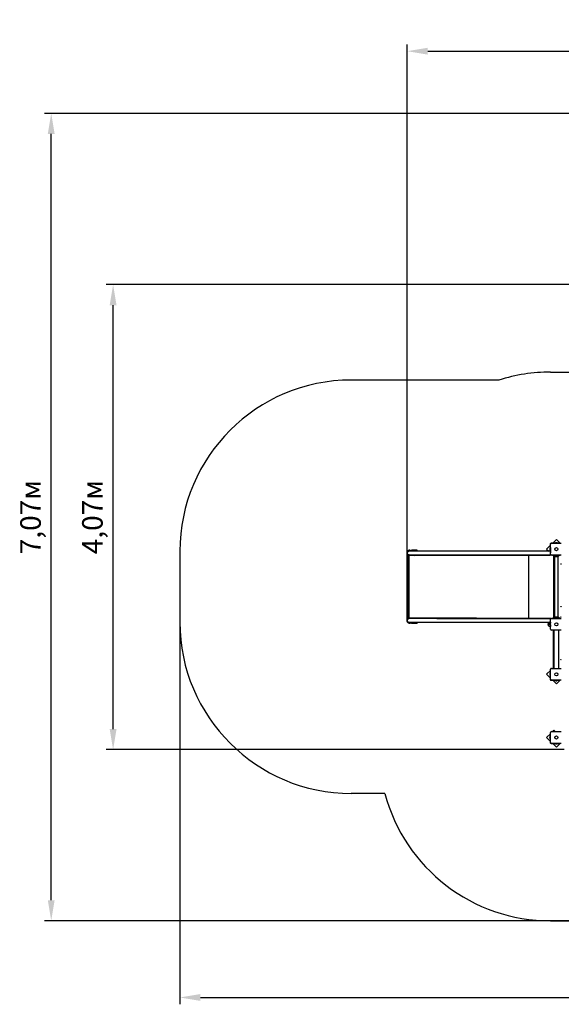
# Model space of a CAD drawing. Units: millimetres. Extents: x -0.3 to 11.4, y 1.2 to 9.9.
# Drawn here: x -0.3 to 4.4, y 1.2 to 9.9 of the extents above; entities that cross this region are included whole.
import ezdxf

# ---------------------------------------------------------------- set-up
doc = ezdxf.new("R2010")
doc.units = ezdxf.units.MM
doc.header["$LTSCALE"] = 60
doc.header["$PDSIZE"] = -1
doc.linetypes.add('SLD-Сплошная', pattern=[0])
doc.styles.get("Standard").update_dxf_attribs({"font": 'isocpeui.ttf'})
doc.dimstyles.new('ISO-25', dxfattribs={"dimtxt": 2.5, "dimasz": 2.5, "dimexe": 1.25, "dimexo": 0.625, "dimtad": 1, "dimtxsty": 'Standard', "dimcen": 2.5, "dimadec": 0, "dimazin": 0, "dimtfac": 1, "dimtmove": 0, "dimatfit": 3, "dimfxl": 1, "dimarcsym": 0})

# ---------------------------------------------------------------- blocks, each defined once
blk = doc.blocks.new('*D2')
at = {"color": 0, "lineweight": -2, "transparency": 16777216}
for p, q in [((3.0713, 4.6069), (3.0713, 9.6543)), ((3.2513, 9.5943), (9.6862, 9.5943)), ((9.8662, 4.5722), (9.8662, 9.6543))]:
    blk.add_line(p, q, dxfattribs=at)
at = {"color": 0, "transparency": 16777216}
for points in [[(3.2513, 9.6243), (3.2513, 9.5643), (3.0713, 9.5943)], [(9.6862, 9.6243), (9.6862, 9.5643), (9.8662, 9.5943)]]:
    blk.add_solid(points, dxfattribs=at)
at = {"layer": 'Defpoints', "color": 0, "transparency": 16777216}
for p in [(9.8662, 9.5943), (3.0713, 4.6069), (9.8662, 4.5722)]:
    blk.add_point(p, dxfattribs=at)
at = {"color": 0, "transparency": 16777216, "insert": (6.4687, 9.7523), "char_height": 0.18, "attachment_point": 5}
blk.add_mtext('6,79м', dxfattribs=at)
blk = doc.blocks.new('*D3')
at = {"color": 0, "lineweight": -2, "transparency": 16777216}
for p, q in [((6.8642, 7.5489), (0.4354, 7.5489)), ((0.4954, 3.6549), (0.4954, 7.3689)), ((4.4472, 3.4749), (0.4354, 3.4749))]:
    blk.add_line(p, q, dxfattribs=at)
at = {"color": 0, "transparency": 16777216}
for points in [[(0.4654, 7.3689), (0.5254, 7.3689), (0.4954, 7.5489)], [(0.4654, 3.6549), (0.5254, 3.6549), (0.4954, 3.4749)]]:
    blk.add_solid(points, dxfattribs=at)
at = {"layer": 'Defpoints', "color": 0, "transparency": 16777216}
for p in [(0.4954, 7.5489), (6.8642, 7.5489), (4.4472, 3.4749)]:
    blk.add_point(p, dxfattribs=at)
at = {"color": 0, "transparency": 16777216, "insert": (0.3374, 5.5119), "char_height": 0.18, "attachment_point": 5, "rotation": 90}
blk.add_mtext('4,07м', dxfattribs=at)
blk = doc.blocks.new('*D4')
at = {"color": 0, "lineweight": -2, "transparency": 16777216}
for p, q in [((6.8642, 9.0489), (-0.1067, 9.0489)), ((-0.0467, 2.1549), (-0.0467, 8.8689)), ((4.7062, 1.9749), (-0.1067, 1.9749))]:
    blk.add_line(p, q, dxfattribs=at)
at = {"color": 0, "transparency": 16777216}
for points in [[(-0.0767, 8.8689), (-0.0167, 8.8689), (-0.0467, 9.0489)], [(-0.0767, 2.1549), (-0.0167, 2.1549), (-0.0467, 1.9749)]]:
    blk.add_solid(points, dxfattribs=at)
at = {"layer": 'Defpoints', "color": 0, "transparency": 16777216}
for p in [(-0.0467, 9.0489), (6.8642, 9.0489), (4.7062, 1.9749)]:
    blk.add_point(p, dxfattribs=at)
at = {"color": 0, "transparency": 16777216, "insert": (-0.2047, 5.5119), "char_height": 0.18, "attachment_point": 5, "rotation": 90}
blk.add_mtext('7,07м', dxfattribs=at)
blk = doc.blocks.new('*D5')
at = {"color": 0, "lineweight": -2, "transparency": 16777216}
for p, q in [((1.0802, 4.9019), (1.0802, 1.2429)), ((11.3662, 4.9019), (11.3662, 1.2429)), ((1.2602, 1.3029), (11.1862, 1.3029))]:
    blk.add_line(p, q, dxfattribs=at)
at = {"color": 0, "transparency": 16777216}
for points in [[(1.2602, 1.3329), (1.2602, 1.2729), (1.0802, 1.3029)], [(11.1862, 1.3329), (11.1862, 1.2729), (11.3662, 1.3029)]]:
    blk.add_solid(points, dxfattribs=at)
at = {"layer": 'Defpoints', "color": 0, "transparency": 16777216}
for p in [(1.0802, 4.9019), (11.3662, 4.9019), (11.3662, 1.3029)]:
    blk.add_point(p, dxfattribs=at)
at = {"color": 0, "transparency": 16777216, "insert": (6.2232, 1.4609), "char_height": 0.18, "attachment_point": 5}
blk.add_mtext('10,29м', dxfattribs=at)

msp = doc.modelspace()

# ---------------------------------------------------------------- linework, layer by layer
at = {"color": 251, "linetype": 'SLD-Сплошная', "true_color": 0x636466}
for p, q in [((4.3257, 6.7824), (4.5853, 6.7824)), ((3.8744, 6.7129), (2.5802, 6.7129)), ((1.0802, 5.2129), (1.0802, 4.5909)), ((2.8756, 3.0909), (2.5802, 3.0909)), ((4.3257, 1.9749), (5.0867, 1.9749))]:
    msp.add_line(p, q, dxfattribs=at)
at = {"color": 7, "linetype": 'SLD-Сплошная', "lineweight": 25}
for p, q in [((4.3242, 5.2769), (4.3242, 5.2372)), ((4.3257, 5.1874), (4.3257, 5.2744)), ((4.4019, 5.2839), (4.3312, 5.2839)), ((4.3337, 5.2824), (4.4207, 5.2824)), ((4.3772, 5.3157), (4.3454, 5.2839)), ((4.3665, 5.2857), (4.3665, 5.2839)), ((4.3665, 5.2857), (4.3878, 5.2857)), ((4.3772, 5.2875), (4.3737, 5.2875)), ((4.4105, 5.2824), (4.3772, 5.3157)), ((4.3807, 5.2875), (4.3772, 5.2875)), ((4.3878, 5.2839), (4.3878, 5.2857)), ((4.4019, 5.2839), (4.4069, 5.2839)), ((4.4069, 5.2839), (4.4069, 5.2824)), ((3.0805, 5.1809), (3.0805, 4.6229)), ((3.0873, 5.1809), (3.0805, 5.1809)), ((3.0861, 5.1769), (3.0861, 4.6269)), ((3.1708, 5.1769), (3.0861, 5.1769)), ((3.1877, 5.2129), (3.0873, 5.2129)), ((3.0873, 5.1809), (3.1877, 5.1809)), ((3.0959, 5.2217), (3.1353, 5.2168)), ((3.1005, 5.1769), (3.1005, 5.1809)), ((3.1082, 5.2202), (3.1082, 5.2219)), ((3.1582, 5.2219), (3.1082, 5.2219)), ((3.1353, 5.1771), (3.134, 5.1769)), ((3.1582, 5.2129), (3.1582, 5.2219)), ((3.1582, 5.1769), (3.1582, 5.1809)), ((3.2952, 5.1769), (3.1708, 5.1769)), ((3.2974, 5.2129), (3.1877, 5.2129)), ((3.1877, 5.1809), (3.2974, 5.1809)), ((3.6774, 5.1769), (3.2952, 5.1769)), ((3.3563, 5.2129), (3.2974, 5.2129)), ((3.2974, 5.1809), (3.3563, 5.1809)), ((3.3317, 5.1809), (3.3317, 5.1789)), ((3.3317, 5.1789), (4.0715, 5.1789)), ((4.1955, 5.2129), (3.3563, 5.2129)), ((3.3563, 5.1809), (4.1955, 5.1809)), ((3.3563, 5.1809), (4.0715, 5.1809)), ((4.0715, 5.1789), (4.0715, 5.1809)), ((4.0715, 5.1809), (4.1955, 5.1809)), ((4.0715, 5.1789), (4.1955, 5.1789)), ((4.1331, 5.1789), (4.1331, 5.1775)), ((4.1331, 5.1769), (4.1331, 4.6269)), ((4.262, 5.2129), (4.1955, 5.2129)), ((4.1955, 5.1809), (4.262, 5.1809)), ((4.1955, 5.1789), (4.262, 5.1789)), ((4.3252, 5.2129), (4.262, 5.2129)), ((4.262, 5.1809), (4.3252, 5.1809)), ((4.262, 5.1809), (4.3232, 5.1809)), ((4.262, 5.1789), (4.3232, 5.1789)), ((4.3242, 5.2627), (4.2924, 5.2309)), ((4.2924, 5.2309), (4.3103, 5.2129)), ((4.3206, 5.2344), (4.3206, 5.2309)), ((4.3206, 5.2309), (4.3206, 5.2274)), ((4.3242, 5.2416), (4.3224, 5.2416)), ((4.3224, 5.2203), (4.3224, 5.2416)), ((4.3224, 5.2203), (4.3242, 5.2203)), ((4.3229, 5.2329), (4.3229, 5.2318)), ((4.3229, 5.2318), (4.3229, 5.2317)), ((4.3229, 5.2317), (4.3229, 5.2289)), ((4.3229, 5.2289), (4.3229, 5.2288)), ((4.3229, 5.2288), (4.3229, 5.227)), ((4.3229, 5.227), (4.3229, 5.2269)), ((4.3229, 5.227), (4.3229, 5.2269)), ((4.3229, 5.2269), (4.3229, 5.2269)), ((4.3234, 5.1809), (4.3236, 5.1789)), ((4.3252, 5.2372), (4.3242, 5.2372)), ((4.3242, 5.2227), (4.3242, 5.2372)), ((4.3242, 5.2227), (4.3252, 5.2227)), ((4.3242, 5.2227), (4.3242, 5.2129)), ((4.3252, 5.2609), (4.3257, 5.2609)), ((4.3252, 5.2449), (4.3252, 5.2609)), ((4.3252, 5.2449), (4.3252, 5.1989)), ((4.3252, 5.1989), (4.3252, 5.1981)), ((4.3252, 5.1809), (4.3252, 5.1981)), ((4.3271, 5.1829), (4.3252, 5.1829)), ((4.3252, 5.1827), (4.3271, 5.1824)), ((4.329, 5.1809), (4.3266, 5.1809)), ((4.4207, 5.1794), (4.3337, 5.1794)), ((4.3447, 5.1794), (4.3447, 5.1779)), ((4.3447, 5.1779), (4.3451, 5.1779)), ((4.3451, 5.1779), (4.3525, 5.1779)), ((4.3498, 5.1773), (4.3526, 5.1752)), ((4.3525, 5.1779), (4.4018, 5.1779)), ((4.3665, 5.1779), (4.3665, 5.1761)), ((4.3878, 5.1761), (4.3878, 5.1779)), ((4.4018, 5.1779), (4.4092, 5.1779)), ((4.4018, 5.1752), (4.4046, 5.1773)), ((4.4092, 5.1779), (4.4097, 5.1779)), ((4.4097, 5.1779), (4.4097, 5.1794)), ((4.3522, 5.1754), (4.3522, 4.6284)), ((4.3562, 5.1739), (4.3981, 5.1739)), ((4.3585, 5.1729), (4.3772, 5.1729)), ((4.3585, 5.1669), (4.3772, 5.1669)), ((4.3612, 5.1739), (4.3612, 5.1732)), ((4.3612, 5.1666), (4.3612, 4.6372)), ((4.3772, 5.1761), (4.3665, 5.1761)), ((4.3737, 5.1743), (4.3807, 5.1743)), ((4.3878, 5.1761), (4.3772, 5.1761)), ((4.3772, 5.1729), (4.3958, 5.1729)), ((4.3772, 5.1669), (4.3958, 5.1669)), ((4.3932, 5.1732), (4.3932, 5.1739)), ((4.3932, 4.6372), (4.3932, 5.1666)), ((3.0873, 4.6229), (3.0805, 4.6229)), ((3.1708, 4.6269), (3.0861, 4.6269)), ((3.1877, 4.6229), (3.0873, 4.6229)), ((3.0873, 4.5909), (3.1877, 4.5909)), ((3.0959, 4.5821), (3.1353, 4.5871)), ((3.1005, 4.6229), (3.1005, 4.6269)), ((3.1082, 4.5837), (3.1082, 4.5819)), ((3.1082, 4.5819), (3.1582, 4.5819)), ((3.1353, 4.6268), (3.134, 4.6269)), ((3.1582, 4.6269), (3.1582, 4.6229)), ((3.1582, 4.5909), (3.1582, 4.5819)), ((3.2952, 4.6269), (3.1708, 4.6269)), ((3.2974, 4.6229), (3.1877, 4.6229)), ((3.1877, 4.5909), (3.2974, 4.5909)), ((3.6774, 4.6269), (3.2952, 4.6269)), ((3.3563, 4.6229), (3.2974, 4.6229)), ((3.2974, 4.5909), (3.3563, 4.5909)), ((3.3317, 4.6229), (3.3317, 4.6249)), ((3.3317, 4.6249), (4.0715, 4.6249)), ((4.1955, 4.6229), (3.3563, 4.6229)), ((3.3563, 4.6229), (4.0715, 4.6229)), ((3.3563, 4.5909), (4.1955, 4.5909)), ((4.0715, 4.6229), (4.0715, 4.6249)), ((4.0715, 4.6249), (4.1955, 4.6249)), ((4.0715, 4.6229), (4.1955, 4.6229)), ((4.1331, 4.6263), (4.1331, 4.6249)), ((4.1955, 4.6249), (4.262, 4.6249)), ((4.262, 4.6229), (4.1955, 4.6229)), ((4.1955, 4.5909), (4.262, 4.5909)), ((4.262, 4.6249), (4.3232, 4.6249)), ((4.3252, 4.6229), (4.262, 4.6229)), ((4.262, 4.6229), (4.3232, 4.6229)), ((4.262, 4.5909), (4.3252, 4.5909)), ((4.3092, 4.5807), (4.3092, 4.5863)), ((4.3092, 4.5863), (4.3092, 4.5596)), ((4.3092, 4.5596), (4.3092, 4.5807)), ((4.3229, 4.5769), (4.3229, 4.5721)), ((4.3234, 4.6229), (4.3236, 4.6249)), ((4.3252, 4.5812), (4.3242, 4.5812)), ((4.3242, 4.5667), (4.3242, 4.5812)), ((4.3247, 4.5909), (4.3247, 4.5812)), ((4.3252, 4.5879), (4.3247, 4.5879)), ((4.3252, 4.6059), (4.3252, 4.6229)), ((4.3252, 4.6211), (4.3271, 4.6214)), ((4.3252, 4.6209), (4.3271, 4.6209)), ((4.3252, 4.6049), (4.3252, 4.6059)), ((4.3252, 4.5589), (4.3252, 4.6049)), ((4.3257, 4.5294), (4.3257, 4.6164)), ((4.329, 4.6229), (4.3266, 4.6229)), ((4.3337, 4.6244), (4.4207, 4.6244)), ((4.3447, 4.6259), (4.3447, 4.6244)), ((4.3451, 4.6259), (4.3447, 4.6259)), ((4.3525, 4.6259), (4.3451, 4.6259)), ((4.3526, 4.6287), (4.3498, 4.6265)), ((4.4018, 4.6259), (4.3525, 4.6259)), ((4.3981, 4.6299), (4.3562, 4.6299)), ((4.3585, 4.6369), (4.3772, 4.6369)), ((4.3585, 4.6309), (4.3772, 4.6309)), ((4.3612, 4.6306), (4.3612, 4.6299)), ((4.3665, 4.6277), (4.3665, 4.6259)), ((4.3665, 4.6277), (4.3772, 4.6277)), ((4.3807, 4.6295), (4.3737, 4.6295)), ((4.3772, 4.6369), (4.3958, 4.6369)), ((4.3772, 4.6309), (4.3958, 4.6309)), ((4.3772, 4.6277), (4.3878, 4.6277)), ((4.3878, 4.6259), (4.3878, 4.6277)), ((4.3932, 4.6299), (4.3932, 4.6306)), ((4.4046, 4.6265), (4.4018, 4.6287)), ((4.4092, 4.6259), (4.4018, 4.6259)), ((4.4097, 4.6259), (4.4092, 4.6259)), ((4.4097, 4.6244), (4.4097, 4.6259)), ((4.3217, 4.5543), (4.3247, 4.5543)), ((4.3229, 4.5721), (4.3229, 4.572)), ((4.3229, 4.572), (4.3229, 4.5709)), ((4.3229, 4.5709), (4.3229, 4.571)), ((4.3242, 4.5667), (4.3252, 4.5667)), ((4.3247, 4.5667), (4.3247, 4.5543)), ((4.3247, 4.5579), (4.3252, 4.5579)), ((4.3252, 4.5429), (4.3252, 4.5589)), ((4.3252, 4.5429), (4.3257, 4.5429)), ((4.4207, 4.5214), (4.3337, 4.5214)), ((4.3522, 4.1864), (4.3522, 4.5214)), ((4.3572, 4.1864), (4.3572, 4.5214)), ((4.3972, 4.5214), (4.3972, 4.1864)), ((4.3973, 4.5076), (4.3972, 4.5076)), ((4.3978, 4.5079), (4.3974, 4.5088)), ((4.3257, 4.1683), (4.2924, 4.1349)), ((4.3242, 4.1456), (4.3224, 4.1456)), ((4.3224, 4.1243), (4.3224, 4.1456)), ((4.3242, 4.1646), (4.3257, 4.1646)), ((4.3242, 4.1596), (4.3242, 4.1646)), ((4.3242, 4.1596), (4.3242, 4.0889)), ((4.3257, 4.0914), (4.3257, 4.1784)), ((4.3337, 4.1864), (4.4207, 4.1864)), ((4.3522, 4.1948), (4.3438, 4.1864)), ((4.3974, 4.199), (4.3978, 4.1999)), ((4.2924, 4.1349), (4.3242, 4.1031)), ((4.3206, 4.1384), (4.3206, 4.1349)), ((4.3206, 4.1349), (4.3206, 4.1314)), ((4.3224, 4.1243), (4.3242, 4.1243)), ((4.3312, 4.0819), (4.4019, 4.0819)), ((4.4207, 4.0834), (4.3337, 4.0834)), ((4.3454, 4.0819), (4.3772, 4.0501)), ((4.3665, 4.0819), (4.3665, 4.0801)), ((4.3878, 4.0801), (4.3665, 4.0801)), ((4.3737, 4.0783), (4.3772, 4.0783)), ((4.3772, 4.0501), (4.4105, 4.0834)), ((4.3772, 4.0783), (4.3807, 4.0783)), ((4.3878, 4.0801), (4.3878, 4.0819)), ((4.4069, 4.0819), (4.4019, 4.0819)), ((4.4069, 4.0834), (4.4069, 4.0819)), ((4.3257, 3.5374), (4.3257, 3.6244)), ((4.3337, 3.6324), (4.4207, 3.6324)), ((4.356, 3.6446), (4.3438, 3.6324)), ((4.3682, 3.6324), (4.356, 3.6446)), ((4.3257, 3.6143), (4.2924, 3.5809)), ((4.2924, 3.5809), (4.3242, 3.5491)), ((4.3238, 3.5929), (4.3232, 3.5929)), ((4.3232, 3.5689), (4.3232, 3.5929)), ((4.3232, 3.5689), (4.3238, 3.5689)), ((4.3242, 3.5925), (4.3238, 3.5929)), ((4.3238, 3.5689), (4.3238, 3.5929)), ((4.3238, 3.5689), (4.3242, 3.5693)), ((4.3242, 3.6106), (4.3257, 3.6106)), ((4.3242, 3.6056), (4.3242, 3.6106)), ((4.3242, 3.6056), (4.3242, 3.5349)), ((4.3312, 3.5279), (4.4019, 3.5279)), ((4.4207, 3.5294), (4.3337, 3.5294)), ((4.3454, 3.5279), (4.3772, 3.4961)), ((4.3665, 3.5279), (4.3665, 3.5261)), ((4.3878, 3.5261), (4.3665, 3.5261)), ((4.3737, 3.5243), (4.3807, 3.5243)), ((4.3772, 3.4961), (4.4105, 3.5294)), ((4.3878, 3.5261), (4.3878, 3.5279)), ((4.4069, 3.5279), (4.4019, 3.5279)), ((4.4069, 3.5294), (4.4069, 3.5279))]:
    msp.add_line(p, q, dxfattribs=at)
at = {"color": 7, "linetype": 'SLD-Сплошная', "lineweight": 25, "flags": 128}
for points in [[(4.1331, 5.1775), (4.1321, 5.1777), (4.1318, 5.1778), (4.1315, 5.178), (4.1313, 5.1781), (4.1312, 5.1782), (4.1312, 5.1783), (4.1311, 5.1785), (4.1311, 5.1786), (4.1311, 5.1787), (4.1312, 5.1787), (4.1316, 5.1788), (4.1322, 5.1788)], [(4.1331, 5.1785), (4.1329, 5.1787), (4.1327, 5.1789)], [(4.1322, 4.625), (4.1314, 4.6251), (4.1312, 4.6251), (4.1311, 4.6252), (4.1311, 4.6253), (4.1311, 4.6254), (4.1312, 4.6255), (4.1313, 4.6257), (4.1314, 4.6258), (4.1316, 4.6259), (4.1318, 4.6261), (4.1323, 4.6262), (4.1331, 4.6263)], [(4.3974, 4.5088), (4.3973, 4.5087), (4.3972, 4.5087)], [(4.3978, 4.5079), (4.3977, 4.5078), (4.3973, 4.5076)], [(4.3972, 4.2003), (4.3974, 4.2001), (4.3978, 4.2), (4.3978, 4.1999)], [(4.3972, 4.1992), (4.3974, 4.1991), (4.3974, 4.199)]]:
    msp.add_lwpolyline(points, dxfattribs=at)
at = {"color": 7, "linetype": 'SLD-Сплошная', "lineweight": 25}
for centre, radius in [((4.3772, 5.2309), 0.0137), ((4.3772, 5.2309), 0.0135), ((4.4172, 5.1019), 0.0015), ((4.4172, 4.7279), 0.0015), ((4.3772, 4.5729), 0.0137), ((4.3772, 4.5729), 0.0135), ((4.4172, 4.6379), 0.0015), ((4.4172, 4.2639), 0.0015), ((4.3772, 4.1349), 0.0137), ((4.3772, 4.1349), 0.0135), ((4.3772, 3.5809), 0.0137), ((4.3772, 3.5809), 0.0135)]:
    msp.add_circle(centre, radius, dxfattribs=at)
at = {"color": 251, "linetype": 'SLD-Сплошная', "true_color": 0x636466}
for centre, start, end in [((4.3257, 5.2824), 90, 107.50958), ((2.5802, 5.2129), 90, 180), ((2.5802, 4.5909), 180, 270), ((4.3257, 3.4749), 194.83144, 270)]:
    msp.add_arc(centre, 1.5, start, end, dxfattribs=at)
at = {"color": 7, "linetype": 'SLD-Сплошная', "lineweight": 25}
for centre, radius, start, end in [((4.3312, 5.2769), 0.007, 90, 180), ((4.3337, 5.2744), 0.008, 90, 180), ((4.3737, 5.2827), 0.00481, 90, 141.28201), ((4.3807, 5.2827), 0.00481, 38.71799, 90), ((3.0928, 5.1969), 0.025, 82.81924, 240.52147), ((3.0873, 5.1969), 0.016, 90, 270), ((3.1332, 5.1969), 0.021, 49.63241, 101.01079), ((3.1332, 5.1969), 0.02, 53.1301, 86.85607), ((3.1332, 5.1969), 0.02, 273.14393, 306.8699), ((3.1328, 5.1969), 0.02, 53.1301, 82.81924), ((3.1328, 5.1969), 0.02, 277.18076, 306.8699), ((3.1332, 5.1969), 0.021, 287.75279, 310.36759), ((3.6752, 5.1768), 0.00219, 4.17799, 80.84692), ((4.1319, 5.1781), 0.000803, 64.05841, 89.67479), ((4.1299, 5.1769), 0.00318, 359.94314, 10.14707), ((4.3254, 5.2344), 0.00481, 128.71799, 180), ((4.3254, 5.2274), 0.00481, 180, 231.28201), ((4.3255, 5.2329), 0.0026, 119.96327, 180), ((4.3255, 5.2269), 0.0026, 180, 240.03673), ((4.3232, 5.1829), 0.004, 270, 276.80281), ((4.3232, 5.1829), 0.004, 276.80232, 353.19865), ((4.3337, 5.1874), 0.008, 180, 270), ((4.3232, 5.1829), 0.004, 353.19719, 357.71809), ((4.348, 5.1749), 0.003, 52.43141, 90), ((4.4064, 5.1749), 0.003, 90, 127.56859), ((4.3562, 5.1799), 0.006, 232.43141, 270), ((4.3612, 5.1699), 0.004, 131.40962, 228.59038), ((4.3609, 5.1732), 0.0003, 270, 0), ((4.3609, 5.1666), 0.0003, 0, 90), ((4.3737, 5.1791), 0.00481, 218.71799, 270), ((4.3807, 5.1791), 0.00481, 270, 321.28201), ((4.3935, 5.1732), 0.0003, 180, 270), ((4.3935, 5.1666), 0.0003, 90, 180), ((4.3932, 5.1699), 0.004, 311.40962, 48.59038), ((4.3981, 5.1799), 0.006, 270, 307.56859), ((3.0928, 4.6069), 0.025, 119.47853, 277.18076), ((3.0873, 4.6069), 0.016, 90, 270), ((3.1332, 4.6069), 0.021, 258.98921, 310.36759), ((3.1332, 4.6069), 0.02, 53.1301, 86.85607), ((3.1332, 4.6069), 0.02, 273.14393, 306.8699), ((3.1328, 4.6069), 0.02, 53.1301, 82.81924), ((3.1328, 4.6069), 0.02, 277.18076, 306.8699), ((3.1332, 4.6069), 0.021, 49.63241, 72.24721), ((3.6752, 4.6271), 0.00219, 279.15308, 355.82201), ((4.1319, 4.6257), 0.000802, 270.30888, 295.93923), ((4.1339, 4.624), 0.00157, 119.52045, 142.46966), ((4.1299, 4.6269), 0.00318, 349.85413, 0.05672), ((4.3205, 4.5729), 0.0175, 130.30625, 229.69375), ((4.3217, 4.574), 0.0175, 105.04419, 135.56481), ((4.3255, 4.5769), 0.0026, 119.96327, 180), ((4.3232, 4.6209), 0.004, 83.19719, 90), ((4.3232, 4.6209), 0.004, 6.8014, 83.1986), ((4.3337, 4.6164), 0.008, 90, 180), ((4.3232, 4.6209), 0.004, 2.28191, 6.80281), ((4.348, 4.6289), 0.003, 270, 307.56859), ((4.3562, 4.6239), 0.006, 90, 127.56859), ((4.3612, 4.6339), 0.004, 131.40962, 228.59038), ((4.3609, 4.6372), 0.0003, 270, 0), ((4.3609, 4.6306), 0.0003, 0, 90), ((4.3737, 4.6247), 0.00481, 90, 141.28201), ((4.3807, 4.6247), 0.00481, 38.71799, 90), ((4.3935, 4.6372), 0.0003, 180, 270), ((4.3935, 4.6306), 0.0003, 90, 180), ((4.3932, 4.6339), 0.004, 311.40962, 48.59038), ((4.3981, 4.6239), 0.006, 52.43141, 90), ((4.4064, 4.6289), 0.003, 232.43141, 270), ((4.3217, 4.5718), 0.0175, 224.43519, 270), ((4.3255, 4.5709), 0.0026, 180, 240.03673), ((4.3337, 4.5294), 0.008, 180, 270), ((4.3254, 4.1384), 0.00481, 128.71799, 180), ((4.3337, 4.1784), 0.008, 90, 180), ((4.3254, 4.1314), 0.00481, 180, 231.28201), ((4.3312, 4.0889), 0.007, 180, 270), ((4.3337, 4.0914), 0.008, 180, 270), ((4.3737, 4.0831), 0.00481, 218.71799, 270), ((4.3807, 4.0831), 0.00481, 270, 321.28201), ((4.3337, 3.6244), 0.008, 90, 180), ((4.3357, 3.5809), 0.0173, 136.09127, 223.90873), ((4.3337, 3.5374), 0.008, 180, 270), ((4.3312, 3.5349), 0.007, 180, 270), ((4.3737, 3.5291), 0.00481, 218.71799, 270), ((4.3807, 3.5291), 0.00481, 270, 321.28201)]:
    msp.add_arc(centre, radius, start, end, dxfattribs=at)

# ---------------------------------------------------------------- dimensions: what is measured, and where the dimension line sits
dim = msp.add_linear_dim(base=(9.8662, 9.5943), p1=(3.0713, 4.6069), p2=(9.8662, 4.5722), dimstyle='ISO-25', override={"dimtxt": 0.18, "dimasz": 0.18, "dimexe": 0.06, "dimexo": 0, "dimgap": 0.05, "dimzin": 1, "dimpost": 'м', "dimtdec": 3, "dimtzin": 1})
dim.commit()
dim.dimension.update_dxf_attribs({"geometry": '*D2', "text_midpoint": (6.4687, 9.7523)})
at = {"color": 251, "true_color": 0x636466}
dim = msp.add_linear_dim(base=(-0.0467, 9.0489), p1=(4.7062, 1.9749), p2=(6.8642, 9.0489), angle=90, dimstyle='ISO-25', override={"dimtxt": 0.18, "dimasz": 0.18, "dimexe": 0.06, "dimexo": 0, "dimgap": 0.05, "dimzin": 1, "dimpost": 'м', "dimtdec": 3, "dimtzin": 1}, dxfattribs=at)
dim.commit()
dim.dimension.update_dxf_attribs({"geometry": '*D4', "text_midpoint": (-0.2047, 5.5119)})
dim = msp.add_linear_dim(base=(0.4954, 7.5489), p1=(4.4472, 3.4749), p2=(6.8642, 7.5489), angle=90, dimstyle='ISO-25', override={"dimtxt": 0.18, "dimasz": 0.18, "dimexe": 0.06, "dimexo": 0, "dimgap": 0.05, "dimzin": 1, "dimpost": 'м', "dimtdec": 3, "dimtzin": 1})
dim.commit()
dim.dimension.update_dxf_attribs({"geometry": '*D3', "text_midpoint": (0.3374, 5.5119)})
dim = msp.add_linear_dim(base=(11.3662, 1.3029), p1=(1.0802, 4.9019), p2=(11.3662, 4.9019), dimstyle='ISO-25', override={"dimtxt": 0.18, "dimasz": 0.18, "dimexe": 0.06, "dimexo": 0, "dimgap": 0.05, "dimzin": 1, "dimpost": 'м', "dimtdec": 3, "dimtzin": 1}, dxfattribs=at)
dim.commit()
dim.dimension.update_dxf_attribs({"geometry": '*D5', "text_midpoint": (6.2232, 1.4609)})

doc.saveas('drawing.dxf')
